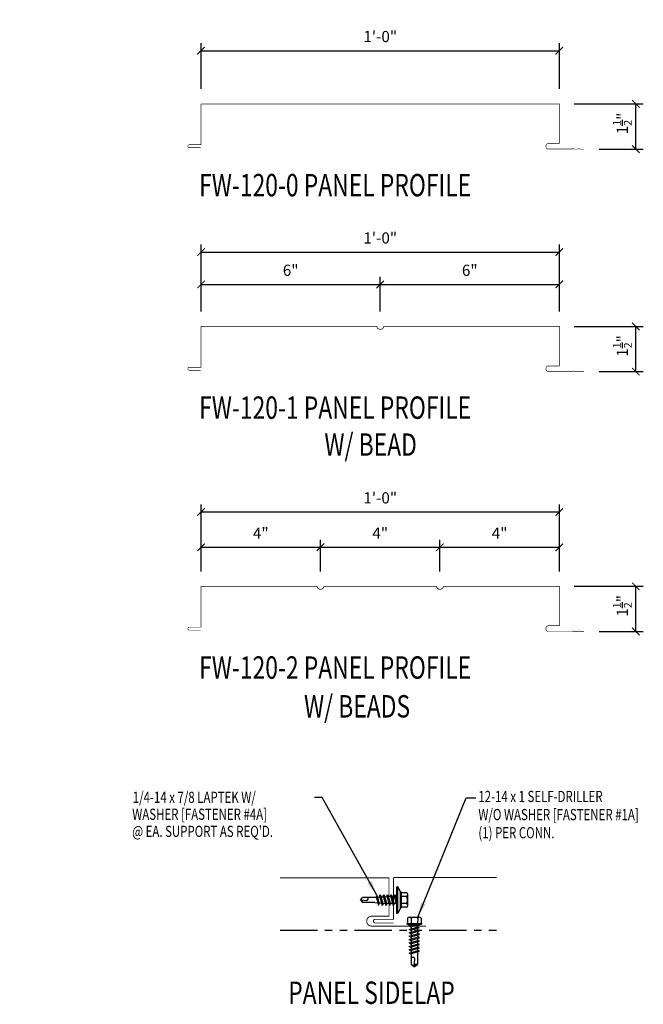
# Model space of a CAD drawing. Units: inches. Extents: x 10.8 to 31.7, y -14.2 to 18.8.
import ezdxf

# ---------------------------------------------------------------- set-up
doc = ezdxf.new("R2010")
doc.units = ezdxf.units.IN
doc.header["$MEASUREMENT"] = 0
doc.linetypes.add('PHANTOM', pattern=[2.5, 1.25, -0.25, 0.25, -0.25, 0.25, -0.25])
doc.layers.get('0').update_dxf_attribs({"linetype": 'CONTINUOUS'})
doc.layers.get('DEFPOINTS').update_dxf_attribs({"linetype": 'CONTINUOUS'})
for name, color, linetype in [('FASTENER', 9, 'CONTINUOUS'), ('LABEL', 6, 'CONTINUOUS'), ('PANEL-S', 11, 'CONTINUOUS'), ('SUB', 3, 'CONTINUOUS'), ('TEXT', 2, 'CONTINUOUS')]:
    doc.layers.add(name, color=color, linetype=linetype)
doc.styles.add('ROMAND', font='romand', dxfattribs={"height": 0.075})
doc.styles.add('TEXT1', font='ROMANS.shx', dxfattribs={"width": 0.75, "height": 0.375})
doc.dimstyles.new('DETAIL', dxfattribs={"dimscale": 4, "dimtxt": 0.375, "dimasz": 0.0625, "dimexe": 0.0625, "dimexo": 0.125, "dimgap": 0.0625, "dimtad": 1, "dimdec": 4, "dimzin": 3, "dimdsep": 46, "dimlunit": 4, "dimtxsty": 'TEXT1', "dimblk": 'ARCHTICK', "dimcen": 0.0625, "dimclrd": 7, "dimclre": 7, "dimclrt": 2, "dimadec": 0, "dimazin": 0, "dimtfac": 0.59375, "dimtdec": 4, "dimtmove": 2, "dimatfit": 3, "dimfxl": 0, "dimtolj": 1, "dimtzin": 3, "dimarcsym": 0})
doc.dimstyles.new('DETAIL$7', dxfattribs={"dimscale": 4, "dimtxt": 0.375, "dimasz": 0.125, "dimexe": 0.0625, "dimexo": 0.125, "dimgap": 0.0625, "dimtad": 1, "dimdec": 4, "dimzin": 3, "dimdsep": 46, "dimlunit": 4, "dimtxsty": 'TEXT1', "dimcen": 0.0625, "dimclrd": 7, "dimclre": 7, "dimclrt": 2, "dimadec": 0, "dimazin": 0, "dimtfac": 0.59375, "dimtdec": 4, "dimtmove": 2, "dimatfit": 3, "dimfxl": 0, "dimfrac": 2, "dimtolj": 1, "dimtzin": 3, "dimarcsym": 0})

# ---------------------------------------------------------------- blocks, each defined once
blk = doc.blocks.new('_ArchTick')
at = {"color": 0, "const_width": 0.15}
blk.add_lwpolyline([(-0.5, -0.5), (0.5, 0.5)], dxfattribs=at)
blk = doc.blocks.new('LAY-LAB')
at = {"layer": 'LABEL', "color": 6, "style": 'ROMAND', "oblique": 5, "width": 0.75}
blk.add_attdef('LAY-LAB', (0.017, 0.0362), '', height=0.1875, dxfattribs=at)
blk = doc.blocks.new('sd18')
at = {"layer": 'FASTENER'}
for p, q in [((-0.181, 0.276), (-0.181, 0.137)), ((-0.135, 0.302), (0.135, 0.302)), ((-0.089, 0.276), (-0.089, 0.137)), ((0.089, 0.276), (0.089, 0.137)), ((0.181, 0.276), (0.181, 0.137)), ((-0.217, 0.114), (-0.326, 0.059)), ((-0.326, 0.059), (-0.326, 0.049)), ((-0.326, 0.049), (0.326, 0.049)), ((-0.217, 0.114), (0.217, 0.114)), ((-0.193, 0.137), (0.193, 0.137)), ((-0.193, 0.119), (0.193, 0.119)), ((-0.181, 0.137), (0.181, 0.137)), ((-0.139, -0.014), (0.039, 0.037)), ((-0.104, -0.034), (0.139, 0.035)), ((-0.086, 0.037), (0.086, 0.037)), ((-0.086, 0.037), (-0.086, 0.001)), ((0.086, 0.037), (0.136, 0.037)), ((0.086, 0.02), (0.086, -0.041)), ((0.139, 0.035), (0.136, 0.037)), ((0.217, 0.114), (0.326, 0.059)), ((0.326, 0.059), (0.326, 0.049)), ((-0.104, -0.034), (-0.139, -0.014)), ((-0.139, -0.105), (0.104, -0.036)), ((-0.104, -0.125), (-0.139, -0.105)), ((-0.139, -0.196), (0.104, -0.127)), ((-0.104, -0.216), (-0.139, -0.196)), ((-0.139, -0.287), (0.104, -0.217)), ((-0.104, -0.125), (0.139, -0.056)), ((-0.104, -0.216), (0.139, -0.147)), ((-0.104, -0.307), (0.139, -0.238)), ((-0.086, -0.029), (-0.086, -0.09)), ((-0.086, -0.12), (-0.086, -0.181)), ((-0.082, -0.27), (-0.086, -0.211)), ((0.085, -0.223), (0.086, -0.211)), ((0.086, -0.071), (0.086, -0.131)), ((0.086, -0.162), (0.086, -0.211)), ((0.139, -0.056), (0.104, -0.036)), ((0.139, -0.147), (0.104, -0.127)), ((0.139, -0.238), (0.104, -0.217)), ((-0.104, -0.307), (-0.139, -0.287)), ((-0.139, -0.378), (0.104, -0.308)), ((-0.104, -0.398), (-0.139, -0.378)), ((-0.12, -0.463), (0.09, -0.403)), ((-0.085, -0.483), (-0.12, -0.463)), ((-0.104, -0.398), (0.139, -0.328)), ((-0.085, -0.483), (0.126, -0.423)), ((-0.076, -0.36), (-0.08, -0.3)), ((-0.069, -0.449), (-0.074, -0.389)), ((-0.065, -0.516), (-0.067, -0.478)), ((0.065, -0.515), (0.07, -0.439)), ((0.072, -0.408), (0.077, -0.346)), ((0.079, -0.315), (0.083, -0.253)), ((0.126, -0.423), (0.09, -0.403)), ((0.139, -0.328), (0.104, -0.308)), ((-0.065, -0.516), (-0.065, -0.82)), ((-0.001, -0.854), (0.011, -0.714)), ((0.065, -0.516), (0.065, -0.82)), ((0, -0.866), (-0.065, -0.82)), ((0, -0.866), (0.065, -0.82))]:
    blk.add_line(p, q, dxfattribs=at)
blk.add_lwpolyline([(-0.331, 0.037), (-0.331, 0.049), (0.331, 0.049), (0.331, 0.037)], close=True, dxfattribs=at)
for centre, radius, start, end in [((-0.135, 0.25), 0.0527, 29.8754, 150.1246), ((0, 0.138), 0.164, 56.9974, 123.0026), ((0.135, 0.25), 0.0527, 29.8754, 150.1246), ((-0.193, 0.128), 0.00894, 90, 270), ((0.193, 0.128), 0.00894, 270, 90), ((-0.035, -0.723), 0.0461, 11.1445, 130.906), ((0.075, -0.516), 0.01, 175.9484, 180), ((0.041, -0.855), 0.0422, 55.4585, 194.8454)]:
    blk.add_arc(centre, radius, start, end, dxfattribs=at)
blk = doc.blocks.new('*D3')
at = {"layer": 'DEFPOINTS', "color": 0}
for p in [(28.885, 11.003), (16.885, 8.513), (28.885, 8.513)]:
    blk.add_point(p, dxfattribs=at)
at = {"layer": 'TEXT', "color": 7, "lineweight": -2}
for p, q in [((16.885, 9.013), (16.885, 11.253)), ((28.885, 9.013), (28.885, 11.253)), ((16.885, 11.003), (28.885, 11.003))]:
    blk.add_line(p, q, dxfattribs=at)
at = {"layer": 'TEXT', "color": 7, "lineweight": -2, "xscale": 0.25, "yscale": 0.25, "zscale": 0.25, "rotation": 180}
blk.add_blockref('_ArchTick', (16.885, 11.003), dxfattribs=at)
at = {"layer": 'TEXT', "color": 7, "lineweight": -2, "xscale": 0.25, "yscale": 0.25, "zscale": 0.25}
blk.add_blockref('_ArchTick', (28.885, 11.003), dxfattribs=at)
at = {"layer": 'TEXT', "color": 2, "insert": (22.885, 11.476), "char_height": 0.375, "attachment_point": 5, "style": 'TEXT1'}
blk.add_mtext('\\A1;1\'-0"', dxfattribs=at)
blk = doc.blocks.new('*D4')
at = {"layer": 'DEFPOINTS', "color": 0}
for p in [(28.885, 17.753), (16.885, 15.969), (28.885, 15.969)]:
    blk.add_point(p, dxfattribs=at)
at = {"layer": 'TEXT', "color": 7, "lineweight": -2}
for p, q in [((16.885, 16.469), (16.885, 18.003)), ((28.885, 16.469), (28.885, 18.003)), ((16.885, 17.753), (28.885, 17.753))]:
    blk.add_line(p, q, dxfattribs=at)
at = {"layer": 'TEXT', "color": 7, "lineweight": -2, "xscale": 0.25, "yscale": 0.25, "zscale": 0.25, "rotation": 180}
blk.add_blockref('_ArchTick', (16.885, 17.753), dxfattribs=at)
at = {"layer": 'TEXT', "color": 7, "lineweight": -2, "xscale": 0.25, "yscale": 0.25, "zscale": 0.25}
blk.add_blockref('_ArchTick', (28.885, 17.753), dxfattribs=at)
at = {"layer": 'TEXT', "color": 2, "insert": (22.885, 18.227), "char_height": 0.375, "attachment_point": 5, "style": 'TEXT1'}
blk.add_mtext('\\A1;1\'-0"', dxfattribs=at)
blk = doc.blocks.new('*D5')
at = {"layer": 'DEFPOINTS', "color": 0}
for p in [(22.885, 9.919), (16.885, 9.013), (22.885, 8.513)]:
    blk.add_point(p, dxfattribs=at)
at = {"layer": 'TEXT', "color": 7, "lineweight": -2}
for p, q in [((16.885, 9.513), (16.885, 10.169)), ((16.885, 9.919), (22.885, 9.919)), ((22.885, 9.013), (22.885, 10.169))]:
    blk.add_line(p, q, dxfattribs=at)
at = {"layer": 'TEXT', "color": 7, "lineweight": -2, "xscale": 0.25, "yscale": 0.25, "zscale": 0.25, "rotation": 180}
blk.add_blockref('_ArchTick', (16.885, 9.919), dxfattribs=at)
at = {"layer": 'TEXT', "color": 7, "lineweight": -2, "xscale": 0.25, "yscale": 0.25, "zscale": 0.25}
blk.add_blockref('_ArchTick', (22.885, 9.919), dxfattribs=at)
at = {"layer": 'TEXT', "color": 2, "insert": (19.885, 10.393), "char_height": 0.375, "attachment_point": 5, "style": 'TEXT1'}
blk.add_mtext('\\A1;6"', dxfattribs=at)
blk = doc.blocks.new('*D6')
at = {"layer": 'DEFPOINTS', "color": 0}
for p in [(28.885, 9.919), (28.885, 9.013), (22.885, 8.513)]:
    blk.add_point(p, dxfattribs=at)
at = {"layer": 'TEXT', "color": 7, "lineweight": -2}
for p, q in [((22.885, 9.013), (22.885, 10.169)), ((22.885, 9.919), (28.885, 9.919)), ((28.885, 9.513), (28.885, 10.169))]:
    blk.add_line(p, q, dxfattribs=at)
at = {"layer": 'TEXT', "color": 7, "lineweight": -2, "xscale": 0.25, "yscale": 0.25, "zscale": 0.25, "rotation": 180}
blk.add_blockref('_ArchTick', (22.885, 9.919), dxfattribs=at)
at = {"layer": 'TEXT', "color": 7, "lineweight": -2, "xscale": 0.25, "yscale": 0.25, "zscale": 0.25}
blk.add_blockref('_ArchTick', (28.885, 9.919), dxfattribs=at)
at = {"layer": 'TEXT', "color": 2, "insert": (25.885, 10.393), "char_height": 0.375, "attachment_point": 5, "style": 'TEXT1'}
blk.add_mtext('\\A1;6"', dxfattribs=at)
blk = doc.blocks.new('*D7')
at = {"layer": 'DEFPOINTS', "color": 0}
for p in [(28.885, 2.293), (16.885, -0.198), (28.885, -0.198)]:
    blk.add_point(p, dxfattribs=at)
at = {"layer": 'TEXT', "color": 7, "lineweight": -2}
for p, q in [((16.885, 0.302), (16.885, 2.543)), ((28.885, 0.302), (28.885, 2.543)), ((16.885, 2.293), (28.885, 2.293))]:
    blk.add_line(p, q, dxfattribs=at)
at = {"layer": 'TEXT', "color": 7, "lineweight": -2, "xscale": 0.25, "yscale": 0.25, "zscale": 0.25, "rotation": 180}
blk.add_blockref('_ArchTick', (16.885, 2.293), dxfattribs=at)
at = {"layer": 'TEXT', "color": 7, "lineweight": -2, "xscale": 0.25, "yscale": 0.25, "zscale": 0.25}
blk.add_blockref('_ArchTick', (28.885, 2.293), dxfattribs=at)
at = {"layer": 'TEXT', "color": 2, "insert": (22.885, 2.766), "char_height": 0.375, "attachment_point": 5, "style": 'TEXT1'}
blk.add_mtext('\\A1;1\'-0"', dxfattribs=at)
blk = doc.blocks.new('*D8')
at = {"layer": 'DEFPOINTS', "color": 0}
for p in [(20.885, 1.111), (16.885, -0.198), (20.885, -0.198)]:
    blk.add_point(p, dxfattribs=at)
at = {"layer": 'TEXT', "color": 7, "lineweight": -2}
for p, q in [((16.885, 0.302), (16.885, 1.361)), ((20.885, 0.302), (20.885, 1.361)), ((16.885, 1.111), (20.885, 1.111))]:
    blk.add_line(p, q, dxfattribs=at)
at = {"layer": 'TEXT', "color": 7, "lineweight": -2, "xscale": 0.25, "yscale": 0.25, "zscale": 0.25, "rotation": 180}
blk.add_blockref('_ArchTick', (16.885, 1.111), dxfattribs=at)
at = {"layer": 'TEXT', "color": 7, "lineweight": -2, "xscale": 0.25, "yscale": 0.25, "zscale": 0.25}
blk.add_blockref('_ArchTick', (20.885, 1.111), dxfattribs=at)
at = {"layer": 'TEXT', "color": 2, "insert": (18.885, 1.584), "char_height": 0.375, "attachment_point": 5, "style": 'TEXT1'}
blk.add_mtext('\\A1;4"', dxfattribs=at)
blk = doc.blocks.new('*D9')
at = {"layer": 'DEFPOINTS', "color": 0}
for p in [(24.885, 1.111), (20.885, -0.198), (24.885, -0.198)]:
    blk.add_point(p, dxfattribs=at)
at = {"layer": 'TEXT', "color": 7, "lineweight": -2}
for p, q in [((20.885, 0.302), (20.885, 1.361)), ((24.885, 0.302), (24.885, 1.361)), ((20.885, 1.111), (24.885, 1.111))]:
    blk.add_line(p, q, dxfattribs=at)
at = {"layer": 'TEXT', "color": 7, "lineweight": -2, "xscale": 0.25, "yscale": 0.25, "zscale": 0.25, "rotation": 180}
blk.add_blockref('_ArchTick', (20.885, 1.111), dxfattribs=at)
at = {"layer": 'TEXT', "color": 7, "lineweight": -2, "xscale": 0.25, "yscale": 0.25, "zscale": 0.25}
blk.add_blockref('_ArchTick', (24.885, 1.111), dxfattribs=at)
at = {"layer": 'TEXT', "color": 2, "insert": (22.885, 1.584), "char_height": 0.375, "attachment_point": 5, "style": 'TEXT1'}
blk.add_mtext('\\A1;4"', dxfattribs=at)
blk = doc.blocks.new('*D10')
at = {"layer": 'DEFPOINTS', "color": 0}
for p in [(28.885, 1.111), (28.885, 0.302), (24.885, -0.182)]:
    blk.add_point(p, dxfattribs=at)
at = {"layer": 'TEXT', "color": 7, "lineweight": -2}
for p, q in [((24.885, 0.318), (24.885, 1.361)), ((28.885, 0.802), (28.885, 1.361)), ((24.885, 1.111), (28.885, 1.111))]:
    blk.add_line(p, q, dxfattribs=at)
at = {"layer": 'TEXT', "color": 7, "lineweight": -2, "xscale": 0.25, "yscale": 0.25, "zscale": 0.25, "rotation": 180}
blk.add_blockref('_ArchTick', (24.885, 1.111), dxfattribs=at)
at = {"layer": 'TEXT', "color": 7, "lineweight": -2, "xscale": 0.25, "yscale": 0.25, "zscale": 0.25}
blk.add_blockref('_ArchTick', (28.885, 1.111), dxfattribs=at)
at = {"layer": 'TEXT', "color": 2, "insert": (26.885, 1.584), "char_height": 0.375, "attachment_point": 5, "style": 'TEXT1'}
blk.add_mtext('\\A1;4"', dxfattribs=at)
blk = doc.blocks.new('sd10')
at = {"layer": 'FASTENER'}
for p, q in [((-0.193, 0.055), (0.193, 0.055)), ((-0.193, 0.037), (0.193, 0.037)), ((-0.181, 0.194), (-0.181, 0.055)), ((-0.181, 0.055), (0.181, 0.055)), ((-0.139, -0.016), (0.046, 0.037)), ((-0.135, 0.22), (0.135, 0.22)), ((-0.104, -0.036), (0.139, 0.033)), ((-0.089, 0.194), (-0.089, 0.055)), ((-0.086, 0.037), (0.086, 0.037)), ((-0.086, 0.037), (-0.086, -0.001)), ((0.086, 0.037), (0.133, 0.037)), ((0.086, 0.018), (0.086, -0.042)), ((0.089, 0.194), (0.089, 0.055)), ((0.139, 0.033), (0.133, 0.037)), ((0.181, 0.194), (0.181, 0.055)), ((-0.104, -0.036), (-0.139, -0.016)), ((-0.139, -0.107), (0.104, -0.038)), ((-0.104, -0.127), (-0.139, -0.107)), ((-0.139, -0.198), (0.104, -0.128)), ((-0.104, -0.218), (-0.139, -0.198)), ((-0.139, -0.289), (0.104, -0.219)), ((-0.104, -0.127), (0.139, -0.058)), ((-0.104, -0.218), (0.139, -0.149)), ((-0.104, -0.309), (0.139, -0.239)), ((-0.086, -0.031), (-0.086, -0.092)), ((-0.086, -0.122), (-0.086, -0.183)), ((-0.086, -0.213), (-0.086, -0.274)), ((0.086, -0.073), (0.086, -0.133)), ((0.086, -0.164), (0.086, -0.224)), ((0.086, -0.255), (0.086, -0.315)), ((0.139, -0.058), (0.104, -0.038)), ((0.139, -0.149), (0.104, -0.128)), ((0.139, -0.239), (0.104, -0.219)), ((-0.104, -0.309), (-0.139, -0.289)), ((-0.139, -0.38), (0.104, -0.31)), ((-0.104, -0.4), (-0.139, -0.38)), ((-0.139, -0.47), (0.104, -0.401)), ((-0.104, -0.491), (-0.139, -0.47)), ((-0.139, -0.561), (0.104, -0.492)), ((-0.104, -0.4), (0.139, -0.33)), ((-0.104, -0.491), (0.139, -0.421)), ((-0.104, -0.581), (0.139, -0.512)), ((-0.086, -0.304), (-0.086, -0.364)), ((-0.086, -0.395), (-0.086, -0.455)), ((-0.086, -0.486), (-0.086, -0.546)), ((0.086, -0.345), (0.086, -0.406)), ((0.086, -0.436), (0.086, -0.497)), ((0.086, -0.527), (0.086, -0.588)), ((0.139, -0.33), (0.104, -0.31)), ((0.139, -0.421), (0.104, -0.401)), ((0.139, -0.512), (0.104, -0.492)), ((-0.104, -0.581), (-0.139, -0.561)), ((-0.139, -0.652), (0.104, -0.583)), ((-0.104, -0.672), (-0.139, -0.652)), ((-0.139, -0.743), (0.104, -0.674)), ((-0.104, -0.763), (-0.139, -0.743)), ((-0.104, -0.672), (0.139, -0.603)), ((-0.104, -0.763), (0.139, -0.694)), ((-0.086, -0.577), (-0.086, -0.637)), ((-0.086, -0.667), (-0.086, -0.728)), ((-0.086, -0.758), (-0.086, -1.05)), ((0.086, -0.618), (0.086, -0.679)), ((0.086, -0.709), (0.086, -1.05)), ((0.139, -0.603), (0.104, -0.583)), ((0.139, -0.694), (0.104, -0.674)), ((0, -1.111), (-0.086, -1.05)), ((-0.002, -1.095), (0.014, -0.909)), ((0, -1.111), (0.086, -1.05))]:
    blk.add_line(p, q, dxfattribs=at)
for centre, radius, start, end in [((-0.193, 0.046), 0.00894, 90, 270), ((-0.135, 0.168), 0.0527, 29.8754, 150.1246), ((0, 0.056), 0.164, 56.9974, 123.0026), ((0.135, 0.168), 0.0527, 29.8754, 150.1246), ((0.193, 0.046), 0.00894, 270, 90), ((-0.046, -0.921), 0.0615, 11.1445, 130.906), ((0.054, -1.097), 0.0563, 55.4585, 194.8454)]:
    blk.add_arc(centre, radius, start, end, dxfattribs=at)
blk = doc.blocks.new('FD-F1a')
at = {"layer": 'TEXT', "style": 'TEXT1', "width": 0.75}
for s, p in [('12-14 x 1 SELF-DRILLER', (0.0047, -0.0408)), ('W/O WASHER [FASTENER #1A]', (0.0047, -0.1926))]:
    blk.add_text(s, height=0.09375, dxfattribs=at).set_placement(p)
blk.add_attdef('(QUANTITY)', (0.0047, -0.3444), '', height=0.0938, dxfattribs=at)

msp = doc.modelspace()

# ---------------------------------------------------------------- linework, layer by layer
at = {"layer": 'PANEL-S'}
for points, const_width in [([(16.48248, 14.60008), (16.88511, 14.60008), (16.88511, 15.96906)], 0.02), ([(16.48248, 7.14358), (16.88511, 7.14358), (16.88511, 8.51256)], 0.02), ([(16.88511, 8.51256), (22.76974, 8.51256)], 0.02), ([(16.48248, -1.56693), (16.88511, -1.56693), (16.88511, -0.19795)], 0.02), ([(16.88511, -0.19795), (20.76974, -0.19795)], 0.02), ([(21.00049, -0.19795), (24.76974, -0.19795)], 0.02), ([(22.72687, -11.35868), (23.33083, -11.35868), (23.33083, -9.95961)], 0.03), ([(23.33083, -9.95961), (26.78849, -9.95961)], 0.03), ([(22.72687, -11.47961), (23.33083, -11.47961)], 0.03)]:
    msp.add_lwpolyline(points, dxfattribs=dict(at, const_width=const_width))
for points, const_width in [([(16.88511, 15.96906), (28.88511, 15.96906), (28.88511, 14.64607), (28.50165, 14.64607, 0.69754591), (28.50165, 14.45385), (29.30692, 14.45385), (29.35179, 14.47634), (29.38369, 14.45317), (29.50548, 14.45317), (29.54899, 14.47345), (29.58089, 14.45317), (29.7143, 14.45317)], 0.02), ([(16.48248, 14.60008, 0.83632695), (16.48248, 14.49886), (16.86594, 14.49886)], 0.02), ([(22.76974, 8.51256, 0.86754544), (23.00049, 8.51256)], 0.025), ([(23.00049, 8.51256), (28.88511, 8.51256), (28.88511, 7.18956), (28.50165, 7.18956, 0.69754591), (28.50165, 6.99735), (29.30692, 6.99735), (29.35179, 7.01984), (29.38369, 6.99666), (29.50548, 6.99666), (29.54899, 7.01694), (29.58089, 6.99666), (29.7143, 6.99666)], 0.02), ([(16.48248, 7.14358, 0.83632695), (16.48248, 7.04235), (16.86594, 7.04235)], 0.02), ([(20.76974, -0.19795, 0.86754544), (21.00049, -0.19795)], 0.025), ([(24.76974, -0.19795, 0.86754544), (25.00049, -0.19795)], 0.025), ([(25.00049, -0.19795), (28.88511, -0.19795), (28.88511, -1.52094), (28.50165, -1.52094, 0.69754591), (28.50165, -1.71316), (29.30692, -1.71316), (29.35179, -1.69067), (29.38369, -1.71384), (29.50548, -1.71384), (29.54899, -1.69356), (29.58089, -1.71384), (29.7143, -1.71384)], 0.02), ([(16.48248, -1.56693, 0.83632695), (16.48248, -1.66815), (16.86594, -1.66815)], 0.02), ([(19.52822, -9.97053), (23.17762, -9.97053), (23.17762, -11.25126), (22.60242, -11.25126, 1.01416336), (22.60242, -11.58709), (23.81032, -11.58709), (23.87763, -11.55336), (23.92548, -11.58812), (24.10817, -11.58812), (24.17343, -11.55771), (24.22129, -11.58812), (24.4214, -11.58812)], 0.03), ([(22.72687, -11.35868, 1.11069174), (22.72687, -11.47961)], 0.03)]:
    msp.add_lwpolyline(points, format="xyb", dxfattribs=dict(at, const_width=const_width))
at = {"layer": 'SUB', "linetype": 'PHANTOM'}
msp.add_line((19.52858, -11.71691), (26.80055, -11.71691), dxfattribs=at)
at = {"layer": 'TEXT', "color": 7}
for p, q in [((29.38511, 15.96906), (31.69752, 15.96906)), ((31.44752, 14.45317), (31.44752, 15.96906)), ((30.2143, 14.45317), (31.69752, 14.45317)), ((29.38511, 8.51256), (31.69752, 8.51256)), ((31.44752, 6.99666), (31.44752, 8.51256)), ((30.2143, 6.99666), (31.69752, 6.99666)), ((29.38511, -0.19795), (31.69752, -0.19795)), ((31.44752, -1.71384), (31.44752, -0.19795)), ((30.2143, -1.71384), (31.69752, -1.71384))]:
    msp.add_line(p, q, dxfattribs=at)

# ---------------------------------------------------------------- block references
at = {"layer": 'FASTENER'}
for name, p, xscale, yscale, zscale, rotation in [('sd18', (23.39635, -10.71107), 1.35, 1.35, 1.35, 270.0000812969416), ('sd10', (24.02811, -11.56218), 1.25, 1.25, 1.25, 359.9682889320199)]:
    msp.add_blockref(name, p, dxfattribs=dict(at, xscale=xscale, yscale=yscale, zscale=zscale, rotation=rotation))
at = {"layer": 'LABEL', "xscale": 4, "yscale": 4, "zscale": 4}
for p, values in [((16.75063, 12.72695), {'LAY-LAB': '%%UFW-120-0 PANEL PROFILE'}), ((16.75063, 5.27045), {'LAY-LAB': '%%UFW-120-1 PANEL PROFILE'}), ((20.94754, 4.03262), {'LAY-LAB': '%%UW/ BEAD'}), ((16.75063, -3.44006), {'LAY-LAB': '%%UFW-120-2 PANEL PROFILE'}), ((20.26404, -4.73949), {'LAY-LAB': '%%UW/ BEADS'}), ((19.73436, -14.33747), {'LAY-LAB': '%%UPANEL SIDELAP'})]:
    msp.add_blockref('LAY-LAB', p, dxfattribs=at).add_auto_attribs(values)
at = {"layer": 'TEXT', "color": 7, "xscale": 0.25, "yscale": 0.25, "zscale": 0.25}
for p, rotation in [((31.44752, 15.96906), 90), ((31.44752, 14.45317), 270), ((31.44752, 8.51256), 90), ((31.44752, 6.99666), 270), ((31.44752, -0.19795), 90), ((31.44752, -1.71384), 270)]:
    msp.add_blockref('_ArchTick', p, dxfattribs=dict(at, rotation=rotation))
at = {"layer": 'TEXT', "xscale": 4, "yscale": 4, "zscale": 4}
msp.add_blockref('FD-F1a', (26.15359, -7.26483), dxfattribs=at).add_auto_attribs({'(QUANTITY)': '(1) PER CONN.'})

# ---------------------------------------------------------------- texts
at = {"layer": 'TEXT', "style": 'TEXT1', "width": 0.75}
msp.add_text('1/4-14 x 7/8 LAPTEK W/', height=0.375, dxfattribs=at).set_placement((14.59586, -7.45519))
at = {"layer": 'TEXT', "color": 2, "linetype": 'Continuous', "style": 'TEXT1', "width": 0.75}
for s, p in [('WASHER [FASTENER #4A]', (14.57824, -8.02374)), ("@ EA. SUPPORT AS REQ'D.", (14.57824, -8.59774))]:
    msp.add_text(s, height=0.375, dxfattribs=at).set_placement(p)
at = {"layer": 'TEXT', "color": 2, "char_height": 0.375, "attachment_point": 9, "style": 'TEXT1'}
for insert, width in [((10.80868, 18.79108), 0.8717952), ((15.84825, 17.5695), 0.821634)]:
    msp.add_mtext('\\A1;', dxfattribs=dict(at, insert=insert, width=width))
at = {"layer": 'TEXT', "color": 2, "insert": (12.29504, 17.36851), "char_height": 0.375, "attachment_point": 9, "style": 'TEXT1'}
msp.add_mtext('\\A1;', dxfattribs=at)
at = {"layer": 'TEXT', "color": 2, "char_height": 0.375, "attachment_point": 5, "rotation": 90, "style": 'TEXT1'}
for insert in [(30.99684, 15.31433), (30.99684, 7.85782), (30.99684, -0.85268)]:
    msp.add_mtext('\\A1;1{\\H0.7x;\\S1/2;}"', dxfattribs=dict(at, insert=insert))

# ---------------------------------------------------------------- dimensions: what is measured, and where the dimension line sits
at = {"layer": 'TEXT'}
for base, p1, p2, picture, middle in [((28.88511, 17.75348), (16.88511, 15.96906), (28.88511, 15.96906), '*D4', (22.88511, 18.2267)), ((28.88511, 11.00314), (16.88511, 8.51256), (28.88511, 8.51256), '*D3', (22.88511, 11.47635)), ((22.88511, 9.91933), (16.88511, 9.01256), (22.88511, 8.51256), '*D5', (19.88511, 10.39254)), ((28.88511, 9.91933), (22.88511, 8.51256), (28.88511, 9.01256), '*D6', (25.88511, 10.39254)), ((28.88511, 2.29263), (16.88511, -0.19795), (28.88511, -0.19795), '*D7', (22.88511, 2.76585)), ((20.88511, 1.11123), (16.88511, -0.19795), (20.88511, -0.19795), '*D8', (18.88511, 1.58445)), ((24.88511, 1.11123), (20.88511, -0.19795), (24.88511, -0.19795), '*D9', (22.88511, 1.58445)), ((28.88511, 1.11123), (24.88511, -0.1815), (28.88511, 0.30205), '*D10', (26.88511, 1.58445))]:
    dim = msp.add_linear_dim(base=base, p1=p1, p2=p2, dimstyle='DETAIL', dxfattribs=at)
    dim.commit()
    dim.dimension.update_dxf_attribs({"geometry": picture, "text_midpoint": middle})

# ---------------------------------------------------------------- leaders
for points in [[(22.77115, -10.54867), (20.93654, -7.27305), (20.68797, -7.27305)], [(24.14, -11.2867), (25.75864, -7.28961), (26.09006, -7.28961)]]:
    msp.add_leader(points, dimstyle='DETAIL$7', override={"dimgap": 0.0625, "dimtad": 0}, dxfattribs=at)

doc.saveas('drawing.dxf')
